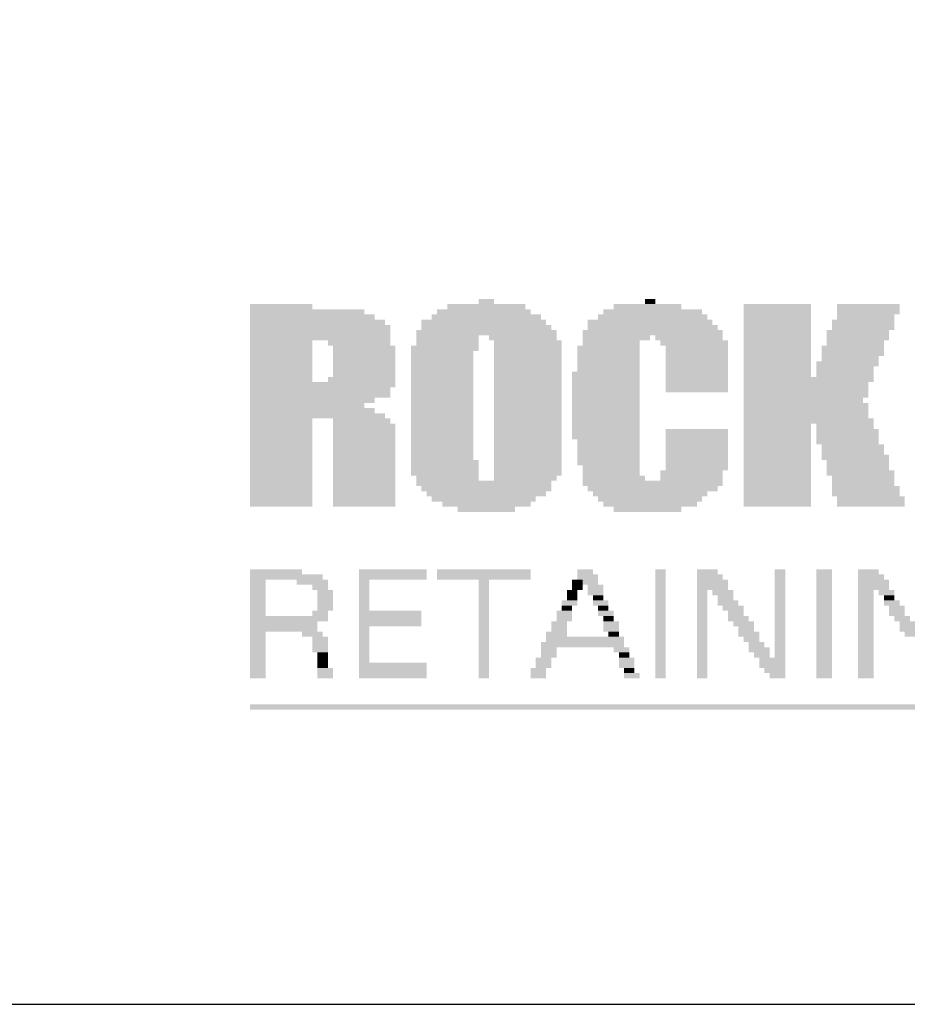
# Model space of a CAD drawing. Extents: x 0 to 204, y 0 to 132.
# Drawn here: x 101 to 113, y 0 to 13 of the extents above; entities that cross this region are included whole.
import ezdxf

# ---------------------------------------------------------------- set-up
doc = ezdxf.new("R2010")
doc.units = 0
doc.header["$LTSCALE"] = 2
doc.header["$MEASUREMENT"] = 0
doc.layers.get('0').update_dxf_attribs({"linetype": 'CONTINUOUS'})
doc.styles.get("Standard").update_dxf_attribs({"font": 'GOTHIC.TTF'})

# ---------------------------------------------------------------- blocks, each defined once
blk = doc.blocks.new('*U12', base_point=(165, 350))
at = {"color": 142}
for points in [[(208.32, 458.88), (211.2, 458.88), (208.32, 457.92), (211.2, 457.92)], [(239.04, 458.88), (240.96, 458.88), (239.04, 457.92), (240.96, 457.92)], [(166.08, 457.92), (177.6, 457.92), (166.08, 456.96), (177.6, 456.96)], [(166.08, 456.96), (187.2, 456.96), (166.08, 456), (187.2, 456)], [(200.64, 456.96), (217.92, 456.96), (200.64, 456), (217.92, 456)], [(202.56, 457.92), (216.96, 457.92), (202.56, 456.96), (216.96, 456.96)], [(231.36, 456.96), (249.6, 456.96), (231.36, 456), (249.6, 456)], [(233.28, 457.92), (245.76, 457.92), (233.28, 456.96), (245.76, 456.96)], [(257.28, 457.92), (269.76, 457.92), (257.28, 443.52), (269.76, 443.52)], [(274.56, 457.92), (286.08, 457.92), (274.56, 456), (286.08, 456)], [(166.08, 456), (189.12, 456), (166.08, 455.04), (189.12, 455.04)], [(166.08, 455.04), (191.04, 455.04), (166.08, 454.08), (191.04, 454.08)], [(197.76, 455.04), (220.8, 455.04), (197.76, 454.08), (220.8, 454.08)], [(199.68, 456), (219.84, 456), (199.68, 455.04), (219.84, 455.04)], [(228.48, 455.04), (251.52, 455.04), (228.48, 454.08), (251.52, 454.08)], [(230.4, 456), (250.56, 456), (230.4, 455.04), (250.56, 455.04)], [(273.6, 455.04), (285.12, 455.04), (273.6, 453.12), (285.12, 453.12)], [(274.56, 456), (285.12, 456), (274.56, 455.04), (285.12, 455.04)], [(166.08, 454.08), (192, 454.08), (166.08, 451.2), (192, 451.2)], [(196.8, 453.12), (222.72, 453.12), (196.8, 452.16), (222.72, 452.16)], [(197.76, 454.08), (221.76, 454.08), (197.76, 453.12), (221.76, 453.12)], [(227.52, 453.12), (253.44, 453.12), (227.52, 452.16), (253.44, 452.16)], [(228.48, 454.08), (252.48, 454.08), (228.48, 453.12), (252.48, 453.12)], [(272.64, 453.12), (284.16, 453.12), (272.64, 451.2), (284.16, 451.2)], [(166.08, 451.2), (177.6, 451.2), (166.08, 448.32), (177.6, 448.32)], [(180.48, 451.2), (192, 451.2), (180.48, 450.24), (192, 450.24)], [(196.8, 452.16), (208.32, 452.16), (196.8, 451.2), (208.32, 451.2)], [(196.8, 451.2), (208.32, 451.2), (196.8, 450.24), (208.32, 450.24)], [(210.24, 452.16), (222.72, 452.16), (210.24, 451.2), (222.72, 451.2)], [(211.2, 451.2), (223.68, 451.2), (211.2, 450.24), (223.68, 450.24)], [(227.52, 452.16), (240, 452.16), (227.52, 451.2), (240, 451.2)], [(227.52, 451.2), (238.08, 451.2), (227.52, 450.24), (238.08, 450.24)], [(240.96, 452.16), (253.44, 452.16), (240.96, 451.2), (253.44, 451.2)], [(241.92, 451.2), (254.4, 451.2), (241.92, 450.24), (254.4, 450.24)], [(272.64, 451.2), (283.2, 451.2), (272.64, 450.24), (283.2, 450.24)], [(181.44, 450.24), (192.96, 450.24), (181.44, 448.32), (192.96, 448.32)], [(195.84, 450.24), (208.32, 450.24), (195.84, 449.28), (208.32, 449.28)], [(195.84, 449.28), (207.36, 449.28), (195.84, 448.32), (207.36, 448.32)], [(211.2, 450.24), (223.68, 450.24), (211.2, 448.32), (223.68, 448.32)], [(226.56, 450.24), (238.08, 450.24), (226.56, 448.32), (238.08, 448.32)], [(242.88, 450.24), (254.4, 450.24), (242.88, 448.32), (254.4, 448.32)], [(271.68, 450.24), (283.2, 450.24), (271.68, 448.32), (283.2, 448.32)], [(166.08, 448.32), (177.6, 448.32), (166.08, 447.36), (177.6, 447.36)], [(166.08, 447.36), (177.6, 447.36), (166.08, 446.4), (177.6, 446.4)], [(181.44, 448.32), (192.96, 448.32), (181.44, 447.36), (192.96, 447.36)], [(181.44, 447.36), (192.96, 447.36), (181.44, 446.4), (192.96, 446.4)], [(195.84, 448.32), (207.36, 448.32), (195.84, 442.56), (207.36, 442.56)], [(211.2, 448.32), (223.68, 448.32), (211.2, 442.56), (223.68, 442.56)], [(226.56, 448.32), (238.08, 448.32), (226.56, 447.36), (238.08, 447.36)], [(226.56, 447.36), (238.08, 447.36), (226.56, 445.44), (238.08, 445.44)], [(242.88, 448.32), (254.4, 448.32), (242.88, 447.36), (254.4, 447.36)], [(242.88, 447.36), (254.4, 447.36), (242.88, 445.44), (254.4, 445.44)], [(270.72, 447.36), (282.24, 447.36), (270.72, 446.4), (282.24, 446.4)], [(271.68, 448.32), (282.24, 448.32), (271.68, 447.36), (282.24, 447.36)], [(166.08, 446.4), (177.6, 446.4), (166.08, 443.52), (177.6, 443.52)], [(181.44, 446.4), (192.96, 446.4), (181.44, 444.48), (192.96, 444.48)], [(270.72, 446.4), (281.28, 446.4), (270.72, 444.48), (281.28, 444.48)], [(180.48, 444.48), (192.96, 444.48), (180.48, 443.52), (192.96, 443.52)], [(225.6, 445.44), (238.08, 445.44), (225.6, 444.48), (238.08, 444.48)], [(225.6, 444.48), (238.08, 444.48), (225.6, 441.6), (238.08, 441.6)], [(242.88, 445.44), (254.4, 445.44), (242.88, 444.48), (254.4, 444.48)], [(242.88, 444.48), (254.4, 444.48), (242.88, 441.6), (254.4, 441.6)], [(269.76, 444.48), (281.28, 444.48), (269.76, 443.52), (281.28, 443.52)], [(166.08, 443.52), (192.96, 443.52), (166.08, 442.56), (192.96, 442.56)], [(166.08, 442.56), (192, 442.56), (166.08, 441.6), (192, 441.6)], [(195.84, 442.56), (207.36, 442.56), (195.84, 435.84), (207.36, 435.84)], [(211.2, 442.56), (223.68, 442.56), (211.2, 435.84), (223.68, 435.84)], [(257.28, 443.52), (280.32, 443.52), (257.28, 440.64), (280.32, 440.64)], [(166.08, 441.6), (192, 441.6), (166.08, 440.64), (192, 440.64)], [(166.08, 440.64), (189.12, 440.64), (166.08, 439.68), (189.12, 439.68)], [(225.6, 441.6), (238.08, 441.6), (225.6, 434.88), (238.08, 434.88)], [(257.28, 440.64), (279.36, 440.64), (257.28, 439.68), (279.36, 439.68)], [(166.08, 439.68), (187.2, 439.68), (166.08, 438.72), (187.2, 438.72)], [(166.08, 438.72), (189.12, 438.72), (166.08, 437.76), (189.12, 437.76)], [(257.28, 439.68), (280.32, 439.68), (257.28, 436.8), (280.32, 436.8)], [(166.08, 437.76), (191.04, 437.76), (166.08, 436.8), (191.04, 436.8)], [(166.08, 436.8), (177.6, 436.8), (166.08, 435.84), (177.6, 435.84)], [(181.44, 436.8), (192, 436.8), (181.44, 435.84), (192, 435.84)], [(257.28, 436.8), (269.76, 436.8), (257.28, 420.48), (269.76, 420.48)], [(269.76, 436.8), (281.28, 436.8), (269.76, 435.84), (281.28, 435.84)], [(166.08, 435.84), (177.6, 435.84), (166.08, 432.96), (177.6, 432.96)], [(181.44, 435.84), (192.96, 435.84), (181.44, 432.96), (192.96, 432.96)], [(195.84, 435.84), (207.36, 435.84), (195.84, 431.04), (207.36, 431.04)], [(211.2, 435.84), (223.68, 435.84), (211.2, 431.04), (223.68, 431.04)], [(225.6, 434.88), (238.08, 434.88), (225.6, 433.92), (238.08, 433.92)], [(242.88, 434.88), (254.4, 434.88), (242.88, 433.92), (254.4, 433.92)], [(270.72, 435.84), (281.28, 435.84), (270.72, 434.88), (281.28, 434.88)], [(270.72, 434.88), (282.24, 434.88), (270.72, 432), (282.24, 432)], [(166.08, 432.96), (177.6, 432.96), (166.08, 430.08), (177.6, 430.08)], [(181.44, 432.96), (192.96, 432.96), (181.44, 430.08), (192.96, 430.08)], [(225.6, 433.92), (238.08, 433.92), (225.6, 432.96), (238.08, 432.96)], [(226.56, 432.96), (238.08, 432.96), (226.56, 430.08), (238.08, 430.08)], [(242.88, 433.92), (254.4, 433.92), (242.88, 430.08), (254.4, 430.08)], [(195.84, 431.04), (207.36, 431.04), (195.84, 429.12), (207.36, 429.12)], [(211.2, 431.04), (223.68, 431.04), (211.2, 428.16), (223.68, 428.16)], [(271.68, 432), (283.2, 432), (271.68, 430.08), (283.2, 430.08)], [(166.08, 430.08), (177.6, 430.08), (166.08, 420.48), (177.6, 420.48)], [(181.44, 430.08), (192.96, 430.08), (181.44, 420.48), (192.96, 420.48)], [(226.56, 430.08), (238.08, 430.08), (226.56, 428.16), (238.08, 428.16)], [(242.88, 430.08), (254.4, 430.08), (242.88, 427.2), (254.4, 427.2)], [(271.68, 430.08), (284.16, 430.08), (271.68, 429.12), (284.16, 429.12)], [(195.84, 429.12), (208.32, 429.12), (195.84, 428.16), (208.32, 428.16)], [(195.84, 428.16), (208.32, 428.16), (195.84, 427.2), (208.32, 427.2)], [(211.2, 428.16), (223.68, 428.16), (211.2, 427.2), (223.68, 427.2)], [(227.52, 428.16), (238.08, 428.16), (227.52, 426.24), (238.08, 426.24)], [(272.64, 429.12), (284.16, 429.12), (272.64, 427.2), (284.16, 427.2)], [(195.84, 427.2), (208.32, 427.2), (195.84, 426.24), (208.32, 426.24)], [(196.8, 426.24), (208.32, 426.24), (196.8, 425.28), (208.32, 425.28)], [(211.2, 427.2), (223.68, 427.2), (211.2, 426.24), (223.68, 426.24)], [(211.2, 426.24), (222.72, 426.24), (211.2, 425.28), (222.72, 425.28)], [(227.52, 426.24), (239.04, 426.24), (227.52, 425.28), (239.04, 425.28)], [(241.92, 427.2), (253.44, 427.2), (241.92, 426.24), (253.44, 426.24)], [(241.92, 426.24), (253.44, 426.24), (241.92, 425.28), (253.44, 425.28)], [(272.64, 427.2), (285.12, 427.2), (272.64, 426.24), (285.12, 426.24)], [(273.6, 426.24), (285.12, 426.24), (273.6, 424.32), (285.12, 424.32)], [(196.8, 425.28), (221.76, 425.28), (196.8, 424.32), (221.76, 424.32)], [(197.76, 424.32), (221.76, 424.32), (197.76, 423.36), (221.76, 423.36)], [(227.52, 425.28), (253.44, 425.28), (227.52, 424.32), (253.44, 424.32)], [(228.48, 424.32), (252.48, 424.32), (228.48, 423.36), (252.48, 423.36)], [(273.6, 424.32), (286.08, 424.32), (273.6, 422.4), (286.08, 422.4)], [(198.72, 423.36), (220.8, 423.36), (198.72, 422.4), (220.8, 422.4)], [(199.68, 422.4), (218.88, 422.4), (199.68, 421.44), (218.88, 421.44)], [(229.44, 423.36), (250.56, 423.36), (229.44, 422.4), (250.56, 422.4)], [(230.4, 422.4), (249.6, 422.4), (230.4, 421.44), (249.6, 421.44)], [(274.56, 422.4), (287.04, 422.4), (274.56, 420.48), (287.04, 420.48)], [(201.6, 421.44), (217.92, 421.44), (201.6, 420.48), (217.92, 420.48)], [(204.48, 420.48), (215.04, 420.48), (204.48, 419.52), (215.04, 419.52)], [(231.36, 421.44), (248.64, 421.44), (231.36, 420.48), (248.64, 420.48)], [(233.28, 420.48), (245.76, 420.48), (233.28, 419.52), (245.76, 419.52)]]:
    blk.add_solid(points, dxfattribs=at)
at = {"color": 250}
for points in [[(166.08, 408.96), (175.68, 408.96), (166.08, 408), (175.68, 408)], [(166.08, 408), (179.52, 408), (166.08, 407.04), (179.52, 407.04)], [(186.24, 408.96), (198.72, 408.96), (186.24, 407.04), (198.72, 407.04)], [(200.64, 408.96), (217.92, 408.96), (200.64, 407.04), (217.92, 407.04)], [(226.56, 408.96), (229.44, 408.96), (226.56, 408), (229.44, 408)], [(226.56, 408), (230.4, 408), (226.56, 407.04), (230.4, 407.04)], [(240.96, 408.96), (242.88, 408.96), (240.96, 388.8), (242.88, 388.8)], [(248.64, 408.96), (252.48, 408.96), (248.64, 408), (252.48, 408)], [(248.64, 408), (253.44, 408), (248.64, 407.04), (253.44, 407.04)], [(263.04, 408.96), (264.96, 408.96), (263.04, 406.08), (264.96, 406.08)], [(270.72, 408.96), (273.6, 408.96), (270.72, 388.8), (273.6, 388.8)], [(278.4, 408.96), (282.24, 408.96), (278.4, 408), (282.24, 408)], [(278.4, 408), (283.2, 408), (278.4, 407.04), (283.2, 407.04)], [(166.08, 407.04), (168.96, 407.04), (166.08, 406.08), (168.96, 406.08)], [(166.08, 406.08), (168.96, 406.08), (166.08, 404.16), (168.96, 404.16)], [(174.72, 407.04), (180.48, 407.04), (174.72, 406.08), (180.48, 406.08)], [(177.6, 406.08), (180.48, 406.08), (177.6, 405.12), (180.48, 405.12)], [(186.24, 407.04), (188.16, 407.04), (186.24, 401.28), (188.16, 401.28)], [(208.32, 407.04), (210.24, 407.04), (208.32, 388.8), (210.24, 388.8)], [(225.6, 407.04), (227.52, 407.04), (225.6, 405.12), (227.52, 405.12)], [(227.52, 407.04), (230.4, 407.04), (227.52, 406.08), (230.4, 406.08)], [(228.48, 406.08), (231.36, 406.08), (228.48, 404.16), (231.36, 404.16)], [(248.64, 407.04), (254.4, 407.04), (248.64, 406.08), (254.4, 406.08)], [(248.64, 406.08), (250.56, 406.08), (248.64, 391.68), (250.56, 391.68)], [(250.56, 406.08), (254.4, 406.08), (250.56, 405.12), (254.4, 405.12)], [(263.04, 406.08), (264.96, 406.08), (263.04, 391.68), (264.96, 391.68)], [(278.4, 407.04), (284.16, 407.04), (278.4, 406.08), (284.16, 406.08)], [(278.4, 406.08), (281.28, 406.08), (278.4, 391.68), (281.28, 391.68)], [(281.28, 406.08), (284.16, 406.08), (281.28, 405.12), (284.16, 405.12)], [(166.08, 404.16), (168.96, 404.16), (166.08, 403.2), (168.96, 403.2)], [(178.56, 405.12), (181.44, 405.12), (178.56, 404.16), (181.44, 404.16)], [(178.56, 404.16), (181.44, 404.16), (178.56, 403.2), (181.44, 403.2)], [(224.64, 405.12), (226.56, 405.12), (224.64, 403.2), (226.56, 403.2)], [(229.44, 404.16), (231.36, 404.16), (229.44, 403.2), (231.36, 403.2)], [(251.52, 405.12), (255.36, 405.12), (251.52, 404.16), (255.36, 404.16)], [(252.48, 404.16), (255.36, 404.16), (252.48, 403.2), (255.36, 403.2)], [(282.24, 405.12), (285.12, 405.12), (282.24, 404.16), (285.12, 404.16)], [(283.2, 404.16), (285.12, 404.16), (283.2, 403.2), (285.12, 403.2)], [(166.08, 403.2), (168.96, 403.2), (166.08, 400.32), (168.96, 400.32)], [(178.56, 403.2), (181.44, 403.2), (178.56, 401.28), (181.44, 401.28)], [(223.68, 403.2), (226.56, 403.2), (223.68, 402.24), (226.56, 402.24)], [(223.68, 402.24), (225.6, 402.24), (223.68, 401.28), (225.6, 401.28)], [(229.44, 403.2), (232.32, 403.2), (229.44, 402.24), (232.32, 402.24)], [(230.4, 402.24), (232.32, 402.24), (230.4, 401.28), (232.32, 401.28)], [(252.48, 403.2), (256.32, 403.2), (252.48, 402.24), (256.32, 402.24)], [(253.44, 402.24), (257.28, 402.24), (253.44, 401.28), (257.28, 401.28)], [(283.2, 403.2), (286.08, 403.2), (283.2, 402.24), (286.08, 402.24)], [(284.16, 402.24), (287.04, 402.24), (284.16, 400.32), (287.04, 400.32)], [(166.08, 400.32), (180.48, 400.32), (166.08, 399.36), (180.48, 399.36)], [(177.6, 401.28), (180.48, 401.28), (177.6, 400.32), (180.48, 400.32)], [(186.24, 401.28), (197.76, 401.28), (186.24, 398.4), (197.76, 398.4)], [(222.72, 401.28), (225.6, 401.28), (222.72, 399.36), (225.6, 399.36)], [(230.4, 401.28), (233.28, 401.28), (230.4, 400.32), (233.28, 400.32)], [(231.36, 400.32), (233.28, 400.32), (231.36, 399.36), (233.28, 399.36)], [(254.4, 401.28), (257.28, 401.28), (254.4, 400.32), (257.28, 400.32)], [(254.4, 400.32), (258.24, 400.32), (254.4, 399.36), (258.24, 399.36)], [(285.12, 400.32), (288, 400.32), (285.12, 399.36), (288, 399.36)], [(166.08, 399.36), (178.56, 399.36), (166.08, 398.4), (178.56, 398.4)], [(166.08, 398.4), (178.56, 398.4), (166.08, 397.44), (178.56, 397.44)], [(186.24, 398.4), (188.16, 398.4), (186.24, 391.68), (188.16, 391.68)], [(221.76, 399.36), (224.64, 399.36), (221.76, 397.44), (224.64, 397.44)], [(231.36, 399.36), (234.24, 399.36), (231.36, 397.44), (234.24, 397.44)], [(255.36, 399.36), (259.2, 399.36), (255.36, 398.4), (259.2, 398.4)], [(256.32, 398.4), (259.2, 398.4), (256.32, 397.44), (259.2, 397.44)], [(286.08, 399.36), (288.96, 399.36), (286.08, 397.44), (288.96, 397.44)], [(166.08, 397.44), (168.96, 397.44), (166.08, 396.48), (168.96, 396.48)], [(166.08, 396.48), (168.96, 396.48), (166.08, 394.56), (168.96, 394.56)], [(175.68, 397.44), (179.52, 397.44), (175.68, 396.48), (179.52, 396.48)], [(177.6, 396.48), (180.48, 396.48), (177.6, 394.56), (180.48, 394.56)], [(220.8, 397.44), (224.64, 397.44), (220.8, 396.48), (224.64, 396.48)], [(220.8, 396.48), (235.2, 396.48), (220.8, 395.52), (235.2, 395.52)], [(232.32, 397.44), (234.24, 397.44), (232.32, 396.48), (234.24, 396.48)], [(256.32, 397.44), (260.16, 397.44), (256.32, 396.48), (260.16, 396.48)], [(257.28, 396.48), (260.16, 396.48), (257.28, 395.52), (260.16, 395.52)], [(287.04, 397.44), (289.92, 397.44), (287.04, 396.48), (289.92, 396.48)], [(219.84, 395.52), (235.2, 395.52), (219.84, 394.56), (235.2, 394.56)], [(258.24, 395.52), (261.12, 395.52), (258.24, 394.56), (261.12, 394.56)], [(166.08, 394.56), (168.96, 394.56), (166.08, 391.68), (168.96, 391.68)], [(177.6, 394.56), (180.48, 394.56), (177.6, 393.6), (180.48, 393.6)], [(178.56, 393.6), (180.48, 393.6), (178.56, 391.68), (180.48, 391.68)], [(219.84, 394.56), (222.72, 394.56), (219.84, 392.64), (222.72, 392.64)], [(233.28, 394.56), (236.16, 394.56), (233.28, 393.6), (236.16, 393.6)], [(234.24, 393.6), (236.16, 393.6), (234.24, 392.64), (236.16, 392.64)], [(258.24, 394.56), (262.08, 394.56), (258.24, 393.6), (262.08, 393.6)], [(259.2, 393.6), (262.08, 393.6), (259.2, 392.64), (262.08, 392.64)], [(166.08, 391.68), (168.96, 391.68), (166.08, 388.8), (168.96, 388.8)], [(178.56, 391.68), (180.48, 391.68), (178.56, 390.72), (180.48, 390.72)], [(186.24, 391.68), (198.72, 391.68), (186.24, 388.8), (198.72, 388.8)], [(218.88, 392.64), (221.76, 392.64), (218.88, 390.72), (221.76, 390.72)], [(234.24, 392.64), (237.12, 392.64), (234.24, 390.72), (237.12, 390.72)], [(248.64, 391.68), (250.56, 391.68), (248.64, 388.8), (250.56, 388.8)], [(260.16, 392.64), (263.04, 392.64), (260.16, 391.68), (263.04, 391.68)], [(260.16, 391.68), (264.96, 391.68), (260.16, 390.72), (264.96, 390.72)], [(278.4, 391.68), (281.28, 391.68), (278.4, 388.8), (281.28, 388.8)], [(178.56, 390.72), (181.44, 390.72), (178.56, 388.8), (181.44, 388.8)], [(217.92, 390.72), (220.8, 390.72), (217.92, 388.8), (220.8, 388.8)], [(235.2, 390.72), (237.12, 390.72), (235.2, 389.76), (237.12, 389.76)], [(235.2, 389.76), (238.08, 389.76), (235.2, 388.8), (238.08, 388.8)], [(261.12, 390.72), (264.96, 390.72), (261.12, 389.76), (264.96, 389.76)], [(262.08, 389.76), (264.96, 389.76), (262.08, 388.8), (264.96, 388.8)], [(166.08, 384), (426.24, 384), (166.08, 383.04), (426.24, 383.04)]]:
    blk.add_solid(points, dxfattribs=at)
at = {"flags": 1}
for tag in ['2', '3', '4', '5', '7', '8', '9', '1', '6', '10', '11', '12', '13']:
    blk.add_attdef(tag, (165, 350), '', height=0.2, dxfattribs=at)

msp = doc.modelspace()

# ---------------------------------------------------------------- linework, layer by layer
at = {"color": 7, "lineweight": 30}
msp.add_lwpolyline([(0, 0), (204, 0), (204, 132), (0, 132)], close=True, dxfattribs=at)

# ---------------------------------------------------------------- block references
at = {"xscale": 0.06927213905871099, "yscale": 0.0692721390587181, "zscale": 0.06927213905872037}
msp.add_blockref('*U12', (104.311, 1.482, -9.351), dxfattribs=at)

doc.saveas('drawing.dxf')
